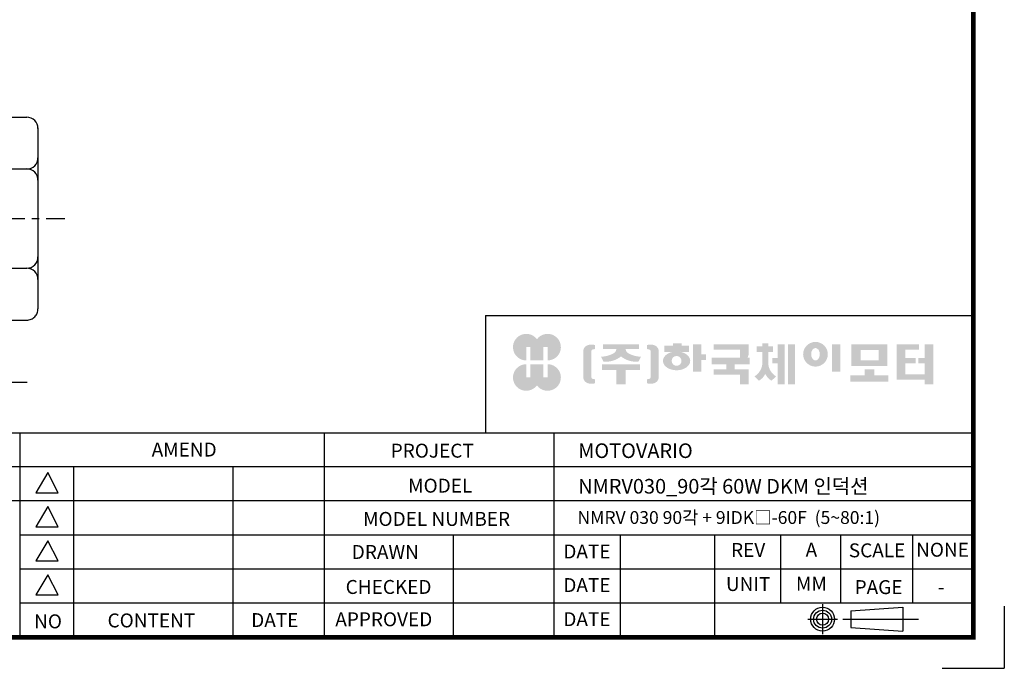
# Model space of a CAD drawing. Extents: x 2234 to 3171, y 297 to 965.
# Drawn here: x 2735 to 3171, y 297 to 584 of the extents above; entities that cross this region are included whole.
import ezdxf

# ---------------------------------------------------------------- set-up
doc = ezdxf.new("R2010")
doc.units = 0
doc.header["$MEASUREMENT"] = 0
doc.linetypes.add('CENTER2', pattern=[28.574999999999996, 19.05, -3.174999999999999, 3.174999999999999, -3.174999999999999])
for name, color, linetype in [('AM_6', 2, 'Continuous'), ('DKM2_OUTLINE', 3, 'Continuous'), ('DKM3_CENTER', 1, 'CENTER2')]:
    doc.layers.add(name, color=color, linetype=linetype)
doc.layers.add('DKM5_DIM_LINE', color=1, linetype='Continuous', lineweight=18)
doc.layers.add('DKM7_TEXT', color=2, linetype='Continuous', lineweight=18)
doc.dimstyles.new('DKM-A2', dxfattribs={"dimtxt": 4, "dimasz": 4, "dimexe": 3, "dimexo": 2, "dimgap": 1.199999999999999, "dimtad": 1, "dimdsep": 46, "dimtxsty": 'Standard', "dimcen": 0, "dimclrd": 1, "dimclre": 1, "dimclrt": 2, "dimazin": 2, "dimtfac": 1, "dimtmove": 0, "dimatfit": 3, "dimfxl": 0, "dimarcsym": 0})

# ---------------------------------------------------------------- blocks, each defined once
blk = doc.blocks.new('BLOCK')
at = {"linetype": 'Continuous'}
h = blk.add_hatch(color=1, dxfattribs=at)
h.dxf.hatch_style = 1
h.paths.add_polyline_path([(-321.5063087220969, 170.3748868851464), (-319.2926656756437, 170.3748868851464), (-319.2926656756437, 163.3793856938917), (-312.4856209713171, 163.3793856938917), (-312.4856209713171, 170.3748868851464), (-310.2719779248638, 170.3748868851464), (-310.2719779248638, 163.3793856938917, 1.622532587323392), (-315.8891433234804, 174.5443580508257, 1.622532587323392), (-321.5063087220969, 163.3793856938917)])
h.paths.add_polyline_path([(-312.4856209713171, 161.3948342226386), (-319.2926656756437, 161.3948342226386), (-319.2926656756437, 154.3993330313839), (-321.5063087220969, 154.3993330313839), (-321.5063087220969, 161.3948342226386, 1.622532587323393), (-315.8891433234804, 150.2298618657046, 1.622532587323391), (-310.2719779248638, 161.3948342226386), (-310.2719779248638, 154.3993330313839), (-312.4856209713171, 154.3993330313839)])
h = blk.add_hatch(color=5, dxfattribs=at)
h.dxf.hatch_style = 1
h.paths.add_polyline_path([(-243.227244251267, 156.8387528497064), (-247.7218442512669, 156.8387528497064), (-247.7218442512669, 150.8169128497064), (-243.227244251267, 150.8169128497064), (-229.278144251267, 150.8169128497064), (-229.278144251267, 153.7459928497064), (-243.227244251267, 153.7459928497064)], flags=17)
h.paths.add_polyline_path([(-170.012124251267, 158.7751928497064), (-174.506724251267, 158.7751928497064), (-174.506724251267, 150.8169128497064), (-170.012124251267, 150.8169128497064), (-156.063024251267, 150.8169128497064), (-156.063024251267, 153.7459928497064), (-170.012124251267, 153.7459928497064)], flags=17)
h.paths.add_polyline_path([(-274.081584251267, 158.3329928497064), (-274.081584251267, 150.8169128497064), (-269.1540242512671, 150.8169128497064), (-269.1540242512671, 158.3329928497064), (-261.678864251267, 158.3329928497064), (-261.678864251267, 161.2660328497064), (-281.5567442512669, 161.2660328497064), (-281.5567442512669, 158.3329928497064)])
edge = h.paths.add_edge_path(flags=16)
edge.add_arc((-242.3459462512669, 163.1416868497064), 2.590433999999961, 0, 360)
edge = h.paths.add_edge_path(flags=16)
edge.add_ellipse((-169.197024251267, 166.6239128497063), major_axis=(0, -3.280860000000001), ratio=0.6944276805471727, start_angle=0, end_angle=360)
edge = h.paths.add_edge_path()
edge.add_arc((-169.197024251267, 166.6239128497064), 6.499680000000009, 0, 360)
h.paths.add_polyline_path([(-204.9334090894905, 164.7877928497064), (-203.919624251267, 164.7877928497064), (-203.919624251267, 161.3399528497064), (-211.798704251267, 161.3399528497064), (-211.798704251267, 158.7751928497064), (-204.452244251267, 158.7751928497064), (-204.452244251267, 150.8169128497064), (-208.946844251267, 150.8169128497064), (-208.946844251267, 155.8461128497063), (-222.895944251267, 155.8461128497063), (-222.895944251267, 158.7751928497064), (-216.1190642512669, 158.7751928497064), (-216.1190642512669, 161.3399528497064), (-223.8780242512669, 161.3399528497064), (-223.8780242512669, 164.7877928497064), (-208.946844251267, 164.7877928497064), (-208.946844251267, 168.9867128497063), (-222.895944251267, 168.9867128497063), (-222.895944251267, 171.9157928497063), (-204.452244251267, 171.9157928497063), (-204.452244251267, 166.283185463014)])
h.paths.add_polyline_path([(-145.407984251267, 163.4559128497064), (-135.991104251267, 163.4559128497064), (-135.991104251267, 168.8679128497064), (-145.407984251267, 168.8679128497064)], flags=16)
h.paths.add_polyline_path([(-150.2405042512669, 160.4080328497064), (-131.433144251267, 160.4080328497064), (-131.433144251267, 171.9157928497063), (-150.2405042512669, 171.9157928497063)])
h.paths.add_polyline_path([(-229.278144251267, 166.5084128497064), (-226.841424251267, 166.5084128497064), (-226.841424251267, 163.5978128497064), (-229.278144251267, 163.5978128497064), (-229.278144251267, 157.5119528497063), (-233.7727442512669, 157.5119528497063), (-233.7727442512669, 171.8986328497063), (-229.278144251267, 171.8986328497063)])
h.paths.add_polyline_path([(-183.742104251267, 171.8986328497063), (-180.046104251267, 171.8986328497063), (-180.046104251267, 150.8169128497064), (-183.742104251267, 150.8169128497064)])
h.paths.add_polyline_path([(-160.557624251267, 171.8986328497063), (-156.063024251267, 171.8986328497063), (-156.063024251267, 157.5119528497063), (-160.557624251267, 157.5119528497063)])
edge = h.paths.add_edge_path()
edge.add_arc((-188.0817513309352, 159.979148050734), 8.418475639589218, 206.1490032467067, 239.640708214882)
edge.add_line((-192.336624251267, 152.7150728497064), (-189.9302829614869, 154.9893321318001))
edge.add_arc((-185.675410041155, 162.2534073328277), 8.418475639589218, 188.0123826120148, 239.640708214882, ccw=False)
edge.add_line((-194.011704251267, 161.0799803275094), (-194.011704251267, 167.8937528497063))
edge.add_line((-194.011704251267, 167.8937528497063), (-191.605344251267, 167.8937528497063))
edge.add_line((-191.605344251267, 167.8937528497063), (-191.605344251267, 170.7132728497063))
edge.add_line((-191.605344251267, 170.7132728497064), (-194.011704251267, 170.7132728497064))
edge.add_line((-194.011704251267, 170.7132728497064), (-194.011704251267, 172.3461128497063))
edge.add_line((-194.011704251267, 172.3461128497063), (-197.265504251267, 172.3461128497063))
edge.add_line((-197.265504251267, 172.3461128497063), (-197.265504251267, 170.7132728497064))
edge.add_line((-197.265504251267, 170.7132728497064), (-200.189304251267, 170.7132728497064))
edge.add_line((-200.1893042512669, 170.7132728497064), (-200.1893042512669, 167.8937528497064))
edge.add_line((-200.1893042512669, 167.8937528497063), (-197.265504251267, 167.8937528497063))
edge.add_line((-197.265504251267, 167.8937528497063), (-197.265504251267, 161.0799803275091))
edge.add_arc((-205.6017984613789, 162.2534073328277), 8.418475639589218, 300.3592917851188, 351.98761738798515, ccw=False)
edge.add_line((-201.3469255410471, 154.9893321318001), (-198.940584251267, 152.7150728497064))
edge.add_arc((-203.1954571715988, 159.979148050734), 8.418475639589218, 300.3592917851188, 333.8509967532933)
edge = h.paths.add_edge_path()
edge.add_arc((-256.1463063122446, 165.9240191416497), 5.81646114655223, 77.82015980094789, 107.4359150840894)
edge.add_line((-257.8891442512669, 171.4732295528394), (-257.8891442512669, 169.3746554364573))
edge.add_line((-257.8891442512669, 169.3746554364573), (-256.843704251267, 169.1569928497066))
edge.add_arc((-257.0006426468326, 168.1085435854453), 1.060129954171956, 17.034888108353414, 81.48681848215728, ccw=False)
edge.add_line((-255.987024251267, 168.4191128496793), (-255.987024251267, 154.3927928497337))
edge.add_arc((-257.0006426468326, 154.7033621139674), 1.060129954171956, 278.5131815178427, 342.9651118916581, ccw=False)
edge.add_line((-256.843704251267, 153.6549128497061), (-257.8891442512669, 153.4372502629554))
edge.add_line((-257.8891442512669, 153.4372502629554), (-257.8891442512669, 151.3386761465733))
edge.add_arc((-256.1463063122446, 156.887886557763), 5.81646114655223, 252.5640849159106, 282.1798401990521)
edge.add_arc((-255.2408565583927, 154.7611609550275), 3.573319736471436, 275.1654349019012, 350.6014266314855)
edge.add_line((-251.715504251267, 154.1776328497064), (-251.715504251267, 168.6342728497064))
edge.add_arc((-255.2408565583927, 168.0507447443852), 3.573319736471436, 9.398573368515306, 84.83456509809878)
edge = h.paths.add_edge_path()
edge.add_arc((-287.0893021902894, 165.9240191416497), 5.81646114655223, 72.5640849159101, 102.1798401990505)
edge.add_arc((-287.9947519441412, 168.0507447443852), 3.573319736471436, 95.16543490189905, 170.6014266314851)
edge.add_line((-291.520104251267, 168.6342728497063), (-291.520104251267, 154.1776328497064))
edge.add_arc((-287.9947519441412, 154.7611609550275), 3.573319736471436, 189.3985733685141, 264.8345650981008)
edge.add_arc((-287.0893021902894, 156.887886557763), 5.81646114655223, 257.8201598009493, 287.4359150840899)
edge.add_line((-285.346464251267, 151.3386761465734), (-285.346464251267, 153.4372502629554))
edge.add_line((-285.346464251267, 153.4372502629554), (-286.391904251267, 153.6549128497061))
edge.add_arc((-286.2349658557014, 154.7033621139674), 1.060129954171956, 197.0348881083414, 261.4868184821546, ccw=False)
edge.add_line((-287.2485842512669, 154.3927928497337), (-287.2485842512669, 168.4191128496793))
edge.add_arc((-286.2349658557014, 168.1085435854453), 1.060129954171956, 98.51318151784528, 162.9651118916458, ccw=False)
edge.add_line((-286.391904251267, 169.1569928497066), (-285.346464251267, 169.3746554364573))
edge.add_line((-285.346464251267, 169.3746554364573), (-285.346464251267, 171.4732295528394))
edge = h.paths.add_edge_path()
edge.add_line((-262.435224251267, 162.7602728497064), (-261.0650642512669, 165.3580328497063))
edge.add_arc((-260.9286423505616, 179.2060210803949), 13.84866018690189, 241.16836753793092, 269.4355753219914, ccw=False)
edge.add_arc((-266.6482877596255, 169.3822643344049), 2.499406239497567, 181.2304466113341, 247.4450260900819, ccw=False)
edge.add_line((-269.1471176701576, 169.3285928497064), (-262.0986242512669, 169.3285928497064))
edge.add_line((-262.098624251267, 169.3285928497064), (-262.098624251267, 171.9157928497063))
edge.add_line((-262.098624251267, 171.9157928497063), (-281.0683442512669, 171.9157928497063))
edge.add_line((-281.0683442512669, 171.9157928497063), (-281.0683442512669, 169.3285928497064))
edge.add_line((-281.0683442512669, 169.3285928497064), (-274.0884908323764, 169.3285928497064))
edge.add_arc((-276.5873207429084, 169.3822643344049), 2.499406239497567, 292.5549739099211, 358.76955338866594, ccw=False)
edge.add_arc((-282.3069661519723, 179.2060210803949), 13.84866018690189, 270.56442467801025, 298.8316324620691, ccw=False)
edge.add_line((-282.170544251267, 165.3580328497063), (-280.8003842512669, 162.7602728497064))
edge.add_arc((-279.5498394912636, 175.388574832695), 12.69006986467469, 264.3446004539549, 308.6864767310471)
edge.add_arc((-263.6857690112703, 175.388574832695), 12.69006986467469, 231.3135232689529, 275.6553995460449)
edge = h.paths.add_edge_path()
edge.add_ellipse((-242.3459462512669, 163.1416868497064), major_axis=(-7.18363799999999, 0), ratio=0.6882114605440888, start_angle=289.5673617865036, end_angle=610.4326382134964)
edge.add_line((-239.9400390090077, 167.8000328497064), (-235.7540642512669, 167.8000328497064))
edge.add_line((-235.754064251267, 167.8000328497064), (-235.754064251267, 171.0907928497064))
edge.add_line((-235.754064251267, 171.0907928497063), (-239.630904251267, 171.0907928497063))
edge.add_line((-239.630904251267, 171.0907928497063), (-239.630904251267, 172.4622728497064))
edge.add_line((-239.630904251267, 172.4622728497064), (-244.282584251267, 172.4622728497064))
edge.add_line((-244.2825842512669, 172.4622728497064), (-244.2825842512669, 171.0907928497064))
edge.add_line((-244.2825842512669, 171.0907928497063), (-248.7243842512669, 171.0907928497063))
edge.add_line((-248.7243842512669, 171.0907928497063), (-248.7243842512669, 167.8000328497063))
edge.add_line((-248.7243842512669, 167.8000328497064), (-244.7518534935261, 167.8000328497064))
h.paths.add_polyline_path([(-111.658224251267, 153.1902728497064), (-121.922544251267, 153.1902728497064), (-126.417144251267, 153.1902728497064), (-126.417144251267, 171.9157928497063), (-114.675744251267, 171.9157928497063), (-114.675744251267, 169.0051928497064), (-121.922544251267, 169.0051928497064), (-121.922544251267, 164.6808728497064), (-116.383824251267, 164.6808728497064), (-116.383824251267, 161.7702728497064), (-121.922544251267, 161.7702728497064), (-121.922544251267, 156.1008728497063), (-111.658224251267, 156.1008728497063), (-111.658224251267, 161.7702728497064), (-114.956904251267, 161.7702728497064), (-114.956904251267, 164.6808728497064), (-111.658224251267, 164.6808728497064), (-111.658224251267, 171.8986328497063), (-107.163624251267, 171.8986328497063), (-107.163624251267, 150.8169128497064), (-111.658224251267, 150.8169128497064)])
h.paths.add_polyline_path([(-143.259024251267, 155.5662728497064), (-143.259024251267, 158.6841128497063), (-138.249624251267, 158.6841128497063), (-138.249624251267, 155.5662728497064), (-130.8576242512669, 155.5662728497064), (-130.8576242512669, 152.1184328497064), (-150.816024251267, 152.1184328497064), (-150.816024251267, 155.5662728497064)])
h.paths.add_polyline_path([(-189.0498242512669, 161.7702728497064), (-191.852184251267, 161.7702728497064), (-191.852184251267, 164.6808728497064), (-189.0498242512669, 164.6808728497064), (-189.0498242512669, 171.8986328497063), (-185.353824251267, 171.8986328497063), (-185.353824251267, 150.8169128497064), (-189.0498242512669, 150.8169128497064)])
edge = h.paths.add_edge_path()
edge.add_line((-243.227244251267, 150.8169128497064), (-247.721844251267, 150.8169128497064))
edge.add_line((-247.7218442512669, 150.8169128497064), (-247.7218442512669, 156.8387528497064))
edge.add_line((-247.7218442512669, 156.8387528497064), (-243.227244251267, 156.8387528497064))
edge.add_line((-243.227244251267, 156.8387528497064), (-243.227244251267, 153.7459928497064))
edge.add_line((-243.227244251267, 153.7459928497064), (-229.278144251267, 153.7459928497064))
edge.add_line((-229.278144251267, 153.7459928497064), (-229.278144251267, 150.8169128497064))
edge.add_line((-229.278144251267, 150.8169128497064), (-244.594104251267, 150.8169128497064))
edge.add_line((-170.012124251267, 150.8169128497064), (-174.506724251267, 150.8169128497064))
edge.add_line((-174.506724251267, 150.8169128497064), (-174.506724251267, 158.7751928497064))
edge.add_line((-174.506724251267, 158.7751928497064), (-170.012124251267, 158.7751928497064))
edge.add_line((-170.012124251267, 158.7751928497064), (-170.012124251267, 153.7459928497064))
edge.add_line((-170.012124251267, 153.7459928497064), (-156.0630242512671, 153.7459928497064))
edge.add_line((-156.063024251267, 153.7459928497064), (-156.063024251267, 150.8169128497064))
edge.add_line((-156.063024251267, 150.8169128497064), (-171.378984251267, 150.8169128497064))
at = {"ltscale": 0.1}
for p, q in [((-343, 187), (-86.09737452134107, 187)), ((-736.0000000000001, 125.2720817545681), (-86.09737452134107, 125.2720817545681)), ((-588.1106712494671, 125.2720817545681), (-588.1106712494671, 17.66011730445536)), ((-427.863564397073, 125.2720817545681), (-427.8635643970723, 17.66011730445536)), ((-307, 125.2720817545681), (-307, 17.66011730445536)), ((-86.09737452134107, 107.3367543462143), (-736, 107.3367543462143)), ((-573.3762420738565, 104.3657265723775), (-579.7885654326669, 93.76095363238164)), ((-567.9560310548161, 93.76095363238164), (-573.3762420738565, 104.3657265723775)), ((-560.0000000000006, 107.3367543462143), (-559.9999999999994, 17.66011730445536)), ((-476, 107.3373065261894), (-476, 17.66066948442984)), ((-579.7885654326669, 93.76095363238164), (-567.9560310548161, 93.76095363238164)), ((-86.09737452134107, 89.40142693786385), (-735.9999999999998, 89.40142693786385)), ((-573.3762420738565, 86.43039916402594), (-579.7885654326669, 75.8256262240279)), ((-567.9560310548161, 75.8256262240279), (-573.3762420738565, 86.43039916402594)), ((-579.7885654326669, 75.8256262240279), (-567.9560310548161, 75.8256262240279)), ((-86.09737452134107, 71.46609952951172), (-588.1106712494671, 71.46609952951172)), ((-573.3762420738565, 68.49507175567382), (-579.7885654326669, 57.89029881567632)), ((-567.9560310548161, 57.89029881567632), (-573.3762420738565, 68.49507175567382)), ((-360.0000000000002, 71.46609952951172), (-359.9999999999991, 17.66011730445536)), ((-272.0000000000014, 71.46609952951172), (-271.9999999999987, 17.66011730445536)), ((-222.4056518161256, 71.46609952951172), (-222.4056518161256, 17.66011730445536)), ((-187.6439798536615, 71.46609952951172), (-187.6439798536615, 35.59544471280694)), ((-156, 71.46609952951172), (-156, 35.59544471280694)), ((-118.1206359287328, 71.46609952951172), (-118.1206359287328, 35.59544471280694)), ((-579.7885654326669, 57.89029881567632), (-567.9560310548161, 57.89029881567632)), ((-86.09737452134107, 53.53077212116015), (-588.1106712494671, 53.53077212116015)), ((-573.3762420738559, 50.55974434732278), (-579.7885654326658, 39.95497140732582)), ((-567.9560310548139, 39.95497140732582), (-573.3762420738559, 50.55974434732278)), ((-579.7885654326658, 39.95497140732582), (-567.9560310548139, 39.95497140732582)), ((-86.09737452134107, 35.59544471280694), (-588.1106712494671, 35.59544471280694)), ((-165.4516963201719, 35.01462803426657), (-165.4516963201719, 19.32687770856024)), ((-150.5841080380057, 31.56332296261056), (-123.2317781571046, 33.44585300169664)), ((-150.5841080380057, 31.56332296261056), (-150.5841080380057, 22.77818278021571)), ((-123.2317781571046, 33.44585300169664), (-123.2317781571046, 20.89565274112963)), ((-173.2955714830237, 27.17075287141206), (-157.6078211573173, 27.17075287141206)), ((-154.7267312018449, 27.17075287141206), (-115.0243236213022, 27.17075287141206)), ((-150.5841080380057, 22.77818278021571), (-123.2317781571046, 20.89565274112963))]:
    blk.add_line(p, q, dxfattribs=at)
at = {"linetype": 'Continuous'}
blk.add_line((-343, 187), (-343, 125.2720817545681), dxfattribs=at)
at = {"color": 8, "linetype": 'Continuous'}
for p in [(-69.76176474453155, 33.995727081265), (-102.4329842981508, 1.324507527645732)]:
    blk.add_line(p, (-69.76176474453155, 1.324507527645732), dxfattribs=at)
at = {"linetype": 'Continuous', "const_width": 2.375, "flags": 128}
blk.add_lwpolyline([(-1153.45067761056, 778.0087557448434), (-1153.45067761056, 17.66011730445536), (-86.09737452134081, 17.66011730445536), (-86.09737452134107, 778.0087557448434)], close=True, dxfattribs=at)
at = {"ltscale": 0.1}
for radius in [6.275100130282784, 4.7236437497243, 3.172187369165992]:
    blk.add_circle((-165.4516963201697, 27.17075287141206), radius, dxfattribs=at)
at = {"ltscale": 25.4, "char_height": 7.335900000000001}
for s, insert, width, attachment_point in [('AMEND', (-518.7612569787341, 120.1146235249713), 40.68873443002146, 1), ('PROJECT', (-392.8952413843797, 119.5454925447492), 83.21765295891994, 1), ('MODEL', (-383.6980789222615, 101.1213481089966), 83.21765295891994, 1), ('MODEL NUMBER', (-407.4386697621229, 83.62086881422897), 91.0655112136131, 1), ('{\\T0.95;NONE}', (-102.3007388174287, 67.4009000023473), 23.64663011089909, 2), ('DRAWN', (-413.3947172801589, 66.21468719323653), 49.06551121361311, 1), ('{\\T0.95;DATE}', (-289.555359854218, 66.47694820886679), 83.21765295891994, 2), ('{\\T0.95;REV}', (-204.6560509198213, 67.27003074347161), 83.21765295891994, 2), ('A', (-171.3545716290942, 67.4009000023473), 83.21765295891994, 2), ('{\\T0.9;SCALE}', (-136.7665142296382, 67.0795957226492), 52.33611236829884, 2), ('{\\T0.9;CHECKED}', (-416.6027073071676, 47.80607617249112), 83.21765295891994, 1), ('{\\T0.95;DATE}', (-289.555359854218, 48.78734300048476), 83.21765295891994, 2), ('{\\T0.95;UNIT}', (-204.6560509198213, 49.34494624055035), 83.21765295891994, 2), ('MM', (-171.3545716290942, 49.47581549942604), 83.21765295891994, 2), ('{\\T0.95;PAGE}', (-136.0006916321808, 47.71931459735581), 46.47123636955979, 2), ('{\\T0.95;-}', (-103.0006916321808, 47.71931459735581), 46.47123636955979, 2), ('NO', (-573.3313133990823, 29.70127451355347), 39.15906294062002, 2), ('CONTENT', (-541.9991428677571, 30.18527248650063), 57.29947428994309, 1), ('DATE', (-466.3580813918659, 30.36190072011735), 34.82389169579143, 1), ('{\\T0.95;APPROVED}', (-422.0655112136131, 30.78529461547888), 83.21765295891994, 1), ('{\\T0.95;DATE}', (-289.555359854218, 30.84500176926588), 83.21765295891994, 2)]:
    blk.add_mtext(s, dxfattribs=dict(at, insert=insert, width=width, attachment_point=attachment_point))
blk = doc.blocks.new('DKM 40W IND')
at = {"layer": 'DKM2_OUTLINE'}
for p, q in [((-43.21705862592353, 44.50202930223486), (-43.21705862592353, -41.897970697765)), ((-43.21705862592444, 44.45233250866181), (-43.21705862592489, 43.30202930223504)), ((-42.9866913371593, 44.4949687212054), (-42.71705862592853, 44.50202930223418)), ((17.28759472775118, 44.47837662558641), (-42.71705862592853, 45.00202930223418)), ((-42.71705862592853, 45.00202930223418), (-42.71705862592853, 44.50202930223418)), ((-42.71705862592853, 44.50202930223418), (-42.71705862592853, -44.99797069776582)), ((-36.21705862592989, 44.44964905629809), (-36.21705862592989, -44.44559045182768)), ((-36.21705862592989, 37.00202930223554), (-36.21705862592989, 44.44964905629809)), ((-15.71966189573232, 44.76642659027584), (-15.71966189573232, -33.18145541258059)), ((41.28298367929801, 43.87695358771964), (17.75495521673247, 44.14415662850638)), ((41.28298367929801, 45.00199637867286), (41.28298367929801, 21.79649109637649)), ((41.28298367929801, 45.00199637867286), (76.28298367929801, 45.00199637867286)), ((52.63298368761025, 45.30501499676518), (55.28298367929801, 45.30501499676507)), ((52.63298368761025, 45.30199637941837), (52.63298368761025, 45.00199637867343)), ((52.63298368761025, 45.30199637941837), (55.28298367929801, 45.30199637941837)), ((55.28298367929801, 45.00199637867297), (55.28298367929801, 46.20199637979067)), ((56.28298367929801, 46.20199637979067), (56.28298367929801, 45.00199637867297)), ((56.28298367929801, 45.30501499676507), (58.93298368287924, 45.30501499676518)), ((56.28298367929801, 45.30199637941837), (58.93298368287924, 45.30199637941837)), ((58.93298368287924, 45.00199637867343), (58.93298368287924, 45.30199637941837)), ((-43.21705862592307, -43.29797069776487), (-43.21705862592444, 43.30202930223459)), ((-35.71705862592717, 41.02158192393995), (-35.71705862592717, 32.52158192393063)), ((81.28298367929801, 40.25199637866353), (81.28298367929801, -39.99800362132714)), ((-36.21705862592989, 28.96459390507471), (-36.21705862592989, 37.00202930223554)), ((41.28298367929801, 22.00199637867297), (76.28298367929801, 22.00199637867297)), ((41.28298367929801, 21.79649109637649), (41.28298367929801, -21.79249833903043)), ((41.28298367929801, -21.79249833903043), (41.28298367929801, -44.99800362132703)), ((41.28298367929801, -21.9980036213268), (76.28298367929801, -21.9980036213268)), ((-35.71705862592717, -41.01752331946955), (-35.71705862592717, -32.51752331946022)), ((-35.71705862592717, -33.18145541258059), (17.78294137407465, -33.18145541258059)), ((17.78294137407465, -44.99797069776503), (17.78294137407465, -33.18145541258059)), ((-43.21705862592353, -41.897970697765), (-43.21705862592353, -44.49797069776514)), ((-43.21705862592307, -43.29797069776487), (-43.21705862592444, -44.44827390419346)), ((-42.71705862592853, -44.49797069776582), (-42.9866913371593, -44.49091011673704)), ((-42.71705862592989, -44.99797069776491), (17.78294137407465, -44.99797069776491)), ((-22.71705862592535, -44.99797069776491), (-35.71705862592535, -44.99797069776491)), ((-35.71705862593899, -46.49797069776446), (-35.7170586259399, -44.99797069776491)), ((-23.21705862593899, -46.99797069776423), (-35.21705862593899, -46.99797069776423)), ((-31.94850925316405, -46.99797069776446), (-26.48560799871484, -46.997970697764)), ((-22.71705862593899, -46.49797069776423), (-22.7170586259399, -44.99797069776491)), ((17.78294137407465, -44.14279880827621), (41.28298367929801, -43.93780002556434)), ((41.28298367929847, -44.99800362132703), (76.28298367929801, -44.99800362132703)), ((52.63298368761025, -45.29800362207232), (52.63298368761025, -44.99800362132714)), ((52.63298368761025, -45.29800362207232), (55.28298367929801, -45.29800362207197)), ((55.28298367929801, -44.99800362132692), (55.28298367929801, -46.1980036224445)), ((56.28298367929801, -46.1980036224445), (56.28298367929801, -44.99800362132692)), ((56.28298367929801, -45.29800362207197), (58.93298368287924, -45.2980036220722)), ((58.93298368287924, -44.99800362132714), (58.93298368287924, -45.2980036220722))]:
    blk.add_line(p, q, dxfattribs=at)
for points in [[(-31.94850925316405, -46.99797069776446), (-31.50316085441591, -48.56714840460768), (-31.07226517610979, -49.86226126748693), (-30.65031752261893, -50.92131547848544), (-30.23181319831747, -51.78231722968644), (-29.81124750757772, -52.48327271317271), (-29.38311575477564, -53.06218812102748), (-28.94191324428266, -53.5570696453342), (-28.4821352804729, -54.00592347817542), (-27.99756168491695, -54.44077055868433), (-27.47911034797198, -54.86969081419238), (-26.91698367719255, -55.29477891908118), (-26.30138408013045, -55.71812954773191), (-25.62251396434112, -56.14183737452595), (-24.8705757373782, -56.56799707384471), (-24.03577180679531, -56.99870332006935), (-23.91232845247396, -57.05691307330085)], [(-30.12754216834765, -46.99797069776423), (-29.66956622866564, -48.56331545640046), (-29.2031854253637, -49.84764068059235), (-28.72649130952777, -50.89001937132389), (-28.23757543223928, -51.72952452957907), (-27.7345293445851, -52.40522915634142), (-27.21544459764664, -52.95620625259539), (-26.67841274250895, -53.42152881932475), (-26.1215253302571, -53.84026985751302), (-25.54468634323803, -54.24477331333787), (-24.95504948886537, -54.64046691374938), (-24.36158090581648, -55.02604933089106), (-23.77324673276689, -55.40021923690688), (-23.19901310839487, -55.76167530394036), (-22.64784617137684, -56.10911620413503), (-22.41722507341819, -56.25665976452615)], [(-28.30657508353124, -46.99797069776423), (-27.84859914384833, -48.56331545640023), (-27.3822183405473, -49.84764068059212), (-26.90552422471046, -50.89001937132366), (-26.41660834742288, -51.72952452957884), (-25.9135622597687, -52.40522915634142), (-25.39447751283024, -52.95620625259517), (-24.85744565769255, -53.42152881932452), (-24.30055824543979, -53.84026985751279), (-23.72371925842162, -54.24477331333765), (-23.13408240404897, -54.64046691374915), (-22.54061382100008, -55.02604933089083), (-21.95227964795049, -55.40021923690665), (-21.37804602357846, -55.76167530394014), (-20.82687908656044, -56.10911620413481), (-20.59625798860088, -56.25665976452592)], [(-26.48560799871484, -46.997970697764), (-26.02763205903193, -48.56331545640001), (-25.56125125573089, -49.84764068059189), (-25.08455713989406, -50.89001937132343), (-24.59564126260648, -51.72952452957861), (-24.09259517495138, -52.40522915634119), (-23.57351042801383, -52.95620625259517), (-23.03647857287615, -53.42152881932429), (-22.47959116062339, -53.84026985751279), (-21.90275217360522, -54.24477331333742), (-21.31311531923257, -54.64046691374892), (-20.71964673618277, -55.0260493308906), (-20.13131256313409, -55.40021923690642), (-19.55707893876206, -55.76167530393991), (-19.00591200174404, -56.10911620413458), (-18.77529090378448, -56.25665976452569)]]:
    blk.add_lwpolyline(points, dxfattribs=at)
for centre, radius, start, end in [((-42.96705862592853, 43.74522572747378), 0.75, 91.49999999998981, 109.4712206341581), ((-36.71705862592989, 44.44964905629809), 0.5, 0, 89.49999999998238), ((17.2832314600023, 43.97839566405423), 0.5, 19.36117643440582, 89.50000000003449), ((55.71371920288448, 40.58534931802888), 5.636148991699038, 94.38303085152015, 123.1342700352782), ((55.71371920288448, 40.58233070068195), 5.636148991699038, 94.38303085152015, 123.1342700352782), ((55.85224815436504, 40.58534927335313), 5.636149036347155, 56.86573010028288, 85.61696916954057), ((55.85224815436504, 40.58233065600621), 5.636149036347155, 56.86573010028288, 85.61696916954057), ((76.28298367929801, 40.00199637867286), 5, 0, 90), ((-36.21705862592717, 41.02158192394018), 0.5, 0, 90), ((-36.21705862592717, 32.52158192393063), 0.5, 270, 0), ((76.28298367929801, 27.00199637867297), 5, 270, 0), ((76.28298367929801, 17.00199637867297), 5, 0, 90), ((55.78294137407602, 0.00196345511187701), 3.149999999999999, 0, 180), ((55.78294137407602, 0.002029302234518582), 3.149999999999999, 180, 0), ((52.70058655771209, 0.00196345511187701), 1.666660436320854, 0, 55.80230056713425), ((52.70058655771209, 0.002029302234518582), 1.666660436320854, 304.1976994328658, 0), ((55.78297575809893, 0.001933762099042724), 2.500043982515212, 123.4634763484206, 146.5368246588192), ((55.78293252882077, 3.024318271428115), 1.666653120377793, 214.19817441936, 325.8021673968038), ((58.74529619042505, 0.001967877747688362), 1.666664094285868, 124.1980889659418, 180.0001520388449), ((58.74529619042505, 0.002024879598593543), 1.666664094285868, 179.999847961155, 235.8019110340582), ((55.78298367929801, 0.001996378673197796), 2.499949458816243, 33.46294728183045, 56.5375026927277), ((55.78297575809893, 0.002058995247466555), 2.500043982515212, 213.4631753411808, 236.5365236515794), ((55.78293252882077, -3.020325514081833), 1.666653120377793, 34.1978326031962, 145.8018255806401), ((55.78298367929801, 0.001996378673084109), 2.499949458816243, 303.4624973072723, 326.5370527181695), ((76.28298367929801, -16.99800362132669), 5, 270, 0), ((76.28298367929801, -26.9980036213268), 5, 0, 90), ((-36.21705862592717, -32.51752331946022), 0.5, 0, 90), ((-36.21705862592717, -41.01752331946977), 0.5, 270, 0), ((-42.96705862592853, -43.74116712300543), 0.75, 250.5287793658775, 268.5000000000102), ((-36.81984375140928, -44.40327793832807), 0.6042683644693032, 280.2136505493457, 355.9847079138563), ((-35.21705862593899, -46.49797069776423), 0.5, 180, 270), ((-23.21705862593899, -46.49797069776423), 0.5, 270, 0), ((55.71371920288448, -40.57833794333578), 5.636148991699038, 236.8657299647218, 265.6169691484798), ((55.85224815436504, -40.57833789866004), 5.636149036347155, 274.3830308304594, 303.1342698997171)]:
    blk.add_arc(centre, radius, start, end, dxfattribs=at)
for centre in [(-23.10830458014698, -56.7217280342627), (-21.28733749533012, -56.7217280342627), (-19.46637041051326, -56.72172803426224)]:
    blk.add_ellipse(centre, major_axis=(-0.9104835424083146, -2.851150207558868e-14), ratio=0.7845531742717917, dxfattribs=at)
blk.add_open_spline([(76.28298367929801, -44.99800362132703), (76.61775145070123, -44.99800362132703), (76.94667390527502, -44.96472262721954), (77.59333707738779, -44.83450611503736), (77.91456398201626, -44.73584031325868), (78.52377129000024, -44.4799698960054), (78.8122257269547, -44.32364531115888), (79.35722000587475, -43.95493581341725), (79.6130693044056, -43.74189161125628), (80.07079555367591, -43.27804154123055), (80.27588381930764, -43.02529764218059), (80.63741015741516, -42.47726372536113), (80.78818689452282, -42.19052099281919), (81.03250205054428, -41.59364257671848), (81.12654600119413, -41.28055125930837), (81.22032288176024, -40.80357031768119), (81.24375223286688, -40.64366568219441), (81.27508705424634, -40.32205305081834), (81.28298367929801, -40.15834039997992), (81.28298367929801, -39.99800362132703)], degree=3, knots=[0, 0, 0, 0, 0.1249999999999999, 0.1249999999999999, 0.2499999999999999, 0.2499999999999999, 0.3749999999999999, 0.3749999999999999, 0.5, 0.5, 0.6250000000000001, 0.6250000000000001, 0.7500000000000001, 0.7500000000000001, 0.8750000000000001, 0.8750000000000001, 0.9375, 0.9375, 1, 1, 1, 1], dxfattribs=at)
for p in [(-43.21705862592353, -41.59797069776505), (-43.21705862592353, -44.49797069776514)]:
    blk.add_point(p, dxfattribs=at)
at = {"layer": 'DKM3_CENTER'}
blk.add_line((-57.92008622033791, -0.001280905163071111), (93.24991377966171, 0.002062225797772044), dxfattribs=at)
at = {"layer": 'DKM7_TEXT', "color": 2, "insert": (-14.58550511392332, -59.06700005998107), "char_height": 4, "attachment_point": 1}
blk.add_mtext('LEAD WIRE 300mm\\PUL STYLE NO.3271 AWG NO.20', dxfattribs=at)
at = {"layer": 'DKM5_DIM_LINE'}
blk.add_leader([(-21.28733749533012, -56.7217280342627), (-15.96887657429988, -72.50128090516307), (76.46708480040843, -72.50128090516307)], dimstyle='DKM-A2', dxfattribs=at)

msp = doc.modelspace()

# ---------------------------------------------------------------- block references
at = {"color": 3, "linetype": 'Continuous', "lineweight": 13, "xscale": 0.8424000000000001, "yscale": 0.8424000000000001, "zscale": 0.8424000000000001}
msp.add_blockref('BLOCK', (3230.1492, 295.7442348587113), dxfattribs=at)
at = {"layer": 'AM_6', "color": 3, "linetype": 'Continuous', "lineweight": -3}
msp.add_blockref('DKM 40W IND', (2661.427061025094, 496.2559326977652), dxfattribs=at)

# ---------------------------------------------------------------- texts
at = {"color": 4, "lineweight": 13, "ltscale": 25.4, "char_height": 6.48, "attachment_point": 1}
for s, insert, width in [('{\\T0.95;MOTOVARIO}', (2982.364800000001, 396.5856060334443), 45.59263265782545), ('NMRV030_90각 60W DKM 인덕션', (2982.364800000001, 380.8176060334442), 182.1925970650552)]:
    msp.add_mtext(s, dxfattribs=dict(at, insert=insert, width=width))
at = {"color": 2, "lineweight": 13, "ltscale": 25.4, "insert": (2982.05, 366.5690836728), "char_height": 5.7, "width": 255.0514441644677, "attachment_point": 1}
msp.add_mtext('\\pxql;{\\fGulim|b1|i0|c129|p50;NMRV 030 90각 + 9IDK□-60F  (5~80:1)}', dxfattribs=at)

doc.saveas('drawing.dxf')
